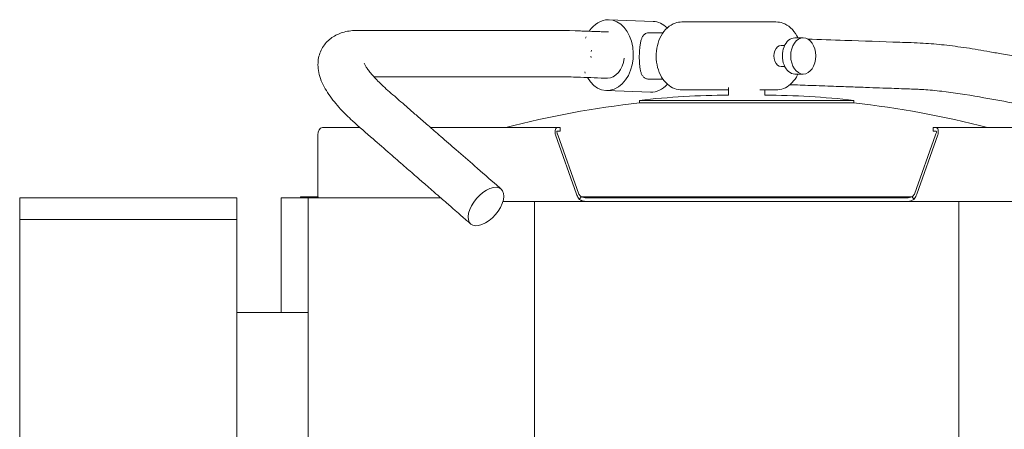
# Model space of a CAD drawing. Units: millimetres. Extents: x 80 to 1234, y -580 to 1499.
# Drawn here: x 80 to 760, y 742 to 1025 of the extents above; entities that cross this region are included whole.
import ezdxf

# ---------------------------------------------------------------- set-up
doc = ezdxf.new("R2010")
doc.units = ezdxf.units.MM
doc.layers.add('Moffat_Details', color=160, linetype='CONTINUOUS', lineweight=15)
doc.layers.add('Moffat_Outline', color=10, linetype='CONTINUOUS', lineweight=15)

msp = doc.modelspace()

# ---------------------------------------------------------------- linework, layer by layer
at = {"layer": 'Moffat_Details', "lineweight": 0, "extrusion": (0, 1, -2.22045e-16)}
for p, q in [((435.56, 104.01), (435.56, 899.51)), ((728.44, 899.51), (728.44, 104.01))]:
    msp.add_line(p, q, dxfattribs=at)
at = {"layer": 'Moffat_Outline', "lineweight": 0, "extrusion": (0, 1, -2.22045e-16)}
for p, q in [((517.41, 1023.97), (486.97, 1025.12)), ((537.31, 1023.56), (602.26, 1023.56)), ((471.13, 1013.29), (470.75, 1012.43)), ((514.66, 1016.06), (524.2, 1016.06)), ((605.87, 1007.31), (608.24, 1007.31)), ((615.29, 1012.56), (621.06, 1012.56)), ((474.54, 998.89), (474.48, 999.89)), ((474.69, 1003.18), (474.82, 1004.17)), ((605.87, 992.81), (608.24, 992.81)), ((470.25, 989.07), (470.57, 988.19)), ((615.29, 987.56), (621.06, 987.56)), ((514.66, 984.06), (524.19, 984.06)), ((515.57, 975.01), (485.12, 976.15)), ((537.31, 976.56), (569.4, 976.56)), ((569.4, 972.94), (569.4, 978.24)), ((591.09, 976.56), (602.26, 976.56)), ((594.6, 972.94), (594.6, 976.56)), ((656.1, 969.36), (507.9, 969.36)), ((508.03, 967.66), (507.9, 969.36)), ((655.97, 967.66), (508.03, 967.66)), ((656.1, 969.36), (655.97, 967.66)), ((285.85, 904.51), (285.85, 945.55)), ((289.07, 950.55), (314.99, 950.55)), ((363.74, 950.55), (451.13, 950.55)), ((449.93, 945.55), (464.59, 904.51)), ((453.05, 950.55), (451.13, 950.55)), ((453.05, 948.05), (451.13, 948.05)), ((451.54, 945.55), (466.2, 904.51)), ((453.05, 950.55), (453.22, 950.55)), ((453.22, 948.05), (453.05, 948.05)), ((453.22, 948.05), (453.22, 950.55)), ((712.46, 945.55), (697.8, 904.51)), ((699.41, 904.51), (714.07, 945.55)), ((710.78, 950.55), (710.95, 950.55)), ((710.78, 948.05), (710.78, 950.55)), ((710.95, 948.05), (710.78, 948.05)), ((712.87, 950.55), (710.95, 950.55)), ((710.95, 948.05), (712.87, 948.05)), ((712.87, 950.55), (874.93, 950.55)), ((80, 902), (95, 902)), ((80, 902), (80, 887)), ((215, 902), (95, 902)), ((215, 902), (230, 902)), ((230, 887), (230, 902)), ((279.16, 902.01), (260.6, 902.01)), ((260.6, 822.75), (260.6, 902.01)), ((286.04, 902.81), (274, 902.81)), ((274, 902.81), (274, 902.01)), ((274, 902.81), (286.04, 902.81)), ((370.73, 902.01), (279.16, 902.01)), ((279.16, 902.01), (279.16, 104.01)), ((393.87, 899.51), (393.87, 899.51)), ((471.4, 899.51), (413.71, 899.51)), ((696.41, 902.81), (467.59, 902.81)), ((467.59, 902.81), (696.41, 902.81)), ((692.6, 902.01), (471.4, 902.01)), ((471.4, 899.51), (692.6, 899.51)), ((780.67, 899.51), (692.6, 899.51)), ((95, 887), (80, 887)), ((80, 887), (95, 887)), ((80, 887), (80, 126)), ((95, 887), (215, 887)), ((215, 887), (95, 887)), ((230, 887), (215, 887)), ((215, 887), (230, 887)), ((230, 126), (230, 887)), ((230, 822.75), (279.16, 822.75))]:
    msp.add_line(p, q, dxfattribs=at)
at = {"layer": 'Moffat_Outline', "lineweight": 0}
msp.add_arc((570.12, 430.81), 542.13, 90.07621, 96.59073, dxfattribs=at)
at = {"layer": 'Moffat_Outline', "lineweight": 0, "extrusion": (0, -2.22045e-16, -1)}
msp.add_arc((-593.88, 430.81), 542.13, 90.07621, 96.59073, dxfattribs=at)
at = {"layer": 'Moffat_Outline', "lineweight": 0}
for centre, major_axis, ratio, start_param, end_param in [((486.05, 1000.63), (-0.92, -24.48), 0.72144, -0.858504, 3.168744), ((486.05, 1000.63), (0.92, 24.48), 0.72144, 0.027151, 0.859841), ((463.1, 1001.46), (-0.57, -15.99), 0.72644, -0.001064, -0.000201), ((289.07, 945.55), (0, 5), 0.642788, 0, 1.570796), ((289.07, 904.51), (0, -5), 0.642788, -1.570796, -1.047198), ((401.99, 895.98), (-10.51, -12.06), 0.534805, -3.919004739077057, 2.364180568102529), ((401.99, 895.98), (-10.51, -12.06), 0.534805, -3.919004739077057, 2.364180568102529)]:
    msp.add_ellipse(centre, major_axis=major_axis, ratio=ratio, start_param=start_param, end_param=end_param, dxfattribs=at)
at = {"layer": 'Moffat_Outline', "lineweight": 0, "extrusion": (-1.54074e-33, -2.22045e-16, -1)}
msp.add_ellipse((516.49, 999.49), major_axis=(0.92, 24.48), ratio=0.72144, start_param=0, end_param=0.593089, dxfattribs=at)
at = {"layer": 'Moffat_Outline', "lineweight": 0, "extrusion": (-2.10195e-45, -2.22045e-16, -1)}
msp.add_ellipse((605.87, 1000.06), major_axis=(0, -7.25), ratio=0.692222, start_param=0, end_param=3.141593, dxfattribs=at)
at = {"layer": 'Moffat_Outline', "lineweight": 0, "extrusion": (-5.25487e-46, -2.22045e-16, -1)}
msp.add_ellipse((615.29, 1000.06), major_axis=(0, -12.5), ratio=0.692222, start_param=0, end_param=3.141593, dxfattribs=at)
at = {"layer": 'Moffat_Outline', "lineweight": 0}
msp.add_ellipse((621.06, 1000.06), major_axis=(0, 12.5), ratio=0.692222, dxfattribs=at)
at = {"layer": 'Moffat_Outline', "lineweight": 0, "extrusion": (0, -2.22045e-16, -1)}
for start_param, end_param in [(-1.462702, -0.027151), (-0.027151, 0.043489)]:
    msp.add_ellipse((486.05, 1000.63), major_axis=(-0.6, -15.99), ratio=0.72144, start_param=start_param, end_param=end_param, dxfattribs=at)
at = {"layer": 'Moffat_Outline', "lineweight": 0, "extrusion": (-3.08149e-33, -2.22045e-16, -1)}
msp.add_ellipse((516.49, 999.49), major_axis=(-0.92, -24.48), ratio=0.72144, start_param=-0.711811, end_param=0, dxfattribs=at)
at = {"layer": 'Moffat_Outline', "lineweight": 0}
for points, knots in [([(537.31, 976.56), (535.53, 976.56), (533.76, 976.91), (530.36, 978.25), (528.75, 979.26), (525.74, 981.92), (524.38, 983.61), (522.07, 987.53), (521.15, 989.78), (519.88, 994.57), (519.54, 997.1), (519.47, 1002.19), (519.75, 1004.74), (520.9, 1009.62), (521.78, 1011.95), (524.1, 1016.14), (525.55, 1018.01), (528.85, 1020.95), (530.68, 1022.08), (534.16, 1023.28), (535.73, 1023.56), (537.31, 1023.56)], [3.141593, 3.141593, 3.141593, 3.141593, 3.407806, 3.407806, 3.689445, 3.689445, 4.005322, 4.005322, 4.34639, 4.34639, 4.693676, 4.693676, 5.041017, 5.041017, 5.388396, 5.388396, 5.730694, 5.730694, 6.047106, 6.047106, 6.283185, 6.283185, 6.283185, 6.283185]), ([(617.39, 1012.56), (617.15, 1013.07), (616.9, 1013.57), (615.47, 1016.14), (614.03, 1018.01), (610.72, 1020.95), (608.89, 1022.08), (605.41, 1023.28), (603.84, 1023.56), (602.26, 1023.56)], [5.3078771, 5.3078771, 5.3078771, 5.3078771, 5.3883965, 5.3883965, 5.7306942, 5.7306942, 6.0471062, 6.0471062, 6.2831853, 6.2831853, 6.2831853, 6.2831853]), ([(391.47, 883.92), (391.26, 884.11), (391.05, 884.29), (390.58, 884.7), (390.33, 884.92), (389.77, 885.41), (389.46, 885.68), (388.79, 886.26), (388.42, 886.58), (387.62, 887.29), (387.17, 887.67), (386.21, 888.52), (385.68, 888.98), (384.52, 889.99), (383.88, 890.54), (382.49, 891.76), (381.73, 892.42), (380.05, 893.88), (379.14, 894.68), (377.13, 896.43), (376.04, 897.38), (373.63, 899.48), (372.31, 900.63), (369.42, 903.15), (367.84, 904.52), (364.37, 907.55), (362.48, 909.2), (358.31, 912.83), (356.04, 914.81), (351.04, 919.17), (348.32, 921.54), (342.32, 926.77), (339.05, 929.62), (331.85, 935.89), (327.93, 939.32), (319.29, 946.84), (314.43, 950.94), (306.88, 957.9), (304.11, 960.65), (300.08, 965.03), (298.65, 966.68), (295.93, 970.03), (294.65, 971.73), (292.28, 975.2), (291.19, 976.97), (289.26, 980.59), (288.42, 982.45), (287.1, 986.19), (286.59, 988.07), (286.03, 991.7), (285.91, 993.44), (286.07, 996.75), (286.29, 998.31), (287.03, 1001.26), (287.53, 1002.68), (288.78, 1005.3), (289.52, 1006.52), (291.21, 1008.79), (292.16, 1009.84), (294.19, 1011.72), (295.29, 1012.55), (297.62, 1014.04), (298.85, 1014.68), (301.42, 1015.77), (302.77, 1016.22), (305.62, 1016.97), (307.14, 1017.24), (310.33, 1017.63), (312.02, 1017.72), (313.75, 1017.72), (313.76, 1017.72), (313.78, 1017.72), (313.79, 1017.72), (313.8, 1017.72), (313.8, 1017.72), (313.8, 1017.72), (313.8, 1017.72), (313.8, 1017.72), (313.8, 1017.72), (313.8, 1017.72), (313.8, 1017.72), (313.8, 1017.72), (313.8, 1017.72), (313.8, 1017.72), (313.8, 1017.72), (313.8, 1017.72)], [0, 0, 0, 0, 1, 1, 2.2, 2.2, 3.64, 3.64, 5.368, 5.368, 7.4416, 7.4416, 9.92992, 9.92992, 12.915904, 12.915904, 16.499085, 16.499085, 20.798902, 20.798902, 25.958682, 25.958682, 32.150419, 32.150419, 39.580502, 39.580502, 48.496603, 48.496603, 59.195923, 59.195923, 72.035108, 72.035108, 87.442129, 87.442129, 105.930555, 105.930555, 128.116836, 128.116836, 142.814182, 142.814182, 151.79977, 151.79977, 161.14125, 161.14125, 170.810128, 170.810128, 180.613393, 180.613393, 189.746209, 189.746209, 197.575688, 197.575688, 204.308913, 204.308913, 210.504023, 210.504023, 216.398444, 216.398444, 222.263788, 222.263788, 228.161469, 228.161469, 234.326706, 234.326706, 240.882521, 240.882521, 248.193767, 248.193767, 256.316796, 256.316796, 256.368464, 256.368464, 256.408267, 256.408267, 256.413933, 256.413933, 256.416637, 256.416637, 256.418169, 256.418169, 256.418459, 256.418459, 256.418508, 256.418508, 256.418525, 256.418525, 256.418525, 256.418525]), ([(313.8, 1017.72), (313.8, 1017.72), (313.82, 1017.72), (313.85, 1017.72), (313.88, 1017.72), (313.93, 1017.72), (313.96, 1017.72), (314.02, 1017.72), (314.06, 1017.72), (314.14, 1017.72), (314.18, 1017.72), (314.27, 1017.72), (314.32, 1017.72), (314.43, 1017.72), (314.49, 1017.72), (314.63, 1017.72), (314.7, 1017.72), (314.86, 1017.72), (314.94, 1017.72), (315.14, 1017.72), (315.24, 1017.72), (315.47, 1017.72), (315.6, 1017.72), (315.87, 1017.72), (316.02, 1017.72), (316.35, 1017.72), (316.53, 1017.72), (316.93, 1017.72), (317.15, 1017.72), (317.62, 1017.72), (317.88, 1017.72), (318.45, 1017.72), (318.77, 1017.72), (319.45, 1017.72), (319.83, 1017.72), (320.65, 1017.72), (321.1, 1017.72), (322.08, 1017.72), (322.62, 1017.72), (323.81, 1017.72), (324.46, 1017.72), (325.88, 1017.72), (326.65, 1017.72), (328.36, 1017.72), (329.29, 1017.72), (331.34, 1017.72), (332.46, 1017.72), (334.91, 1017.72), (336.25, 1017.72), (339.2, 1017.72), (340.81, 1017.72), (344.35, 1017.72), (346.28, 1017.72), (350.53, 1017.72), (352.84, 1017.72), (357.94, 1017.72), (360.72, 1017.72), (366.84, 1017.72), (370.17, 1017.72), (377.51, 1017.72), (381.51, 1017.72), (390.32, 1017.72), (395.12, 1017.72), (405.69, 1017.72), (411.45, 1017.72), (424.13, 1017.72), (431.05, 1017.72), (445.68, 1017.72), (452.61, 1017.86), (463.68, 1017.45)], [256.418954, 256.418954, 256.418954, 256.418954, 256.468732, 256.468732, 256.618732, 256.618732, 256.798732, 256.798732, 257.014732, 257.014732, 257.273932, 257.273932, 257.584972, 257.584972, 257.95822, 257.95822, 258.406117, 258.406117, 258.943594, 258.943594, 259.588567, 259.588567, 260.362534, 260.362534, 261.291294, 261.291294, 262.405807, 262.405807, 263.743222, 263.743222, 265.34812, 265.34812, 267.273998, 267.273998, 269.585051, 269.585051, 272.358315, 272.358315, 275.686232, 275.686232, 279.679731, 279.679731, 284.471931, 284.471931, 290.222571, 290.222571, 297.123339, 297.123339, 305.404261, 305.404261, 315.341367, 315.341367, 327.265894, 327.265894, 341.575327, 341.575327, 358.746646, 358.746646, 379.352228, 379.352228, 404.078928, 404.078928, 433.750967, 433.750967, 469.357414, 469.357414, 512.08515, 512.08515, 559.746425, 559.746425, 559.746425, 559.746425]), ([(463.67, 1017.45), (463.9, 1017.45), (464.13, 1017.44), (464.63, 1017.42), (464.91, 1017.41), (465.51, 1017.39), (465.84, 1017.38), (466.57, 1017.35), (466.96, 1017.34), (467.83, 1017.31), (468.31, 1017.29), (469.35, 1017.25), (469.92, 1017.23), (471.17, 1017.19), (471.86, 1017.16), (473.36, 1017.11), (474.18, 1017.08), (475.99, 1017.02), (476.97, 1016.98), (479.14, 1016.91), (480.32, 1016.86), (482.92, 1016.77), (484.33, 1016.72), (486.04, 1016.66), (486.34, 1016.65), (486.63, 1016.64)], [0, 0, 0, 0, 1, 1, 2.2, 2.2, 3.64, 3.64, 5.368, 5.368, 7.4416, 7.4416, 9.92992, 9.92992, 12.915904, 12.915904, 16.499085, 16.499085, 20.798902, 20.798902, 25.958682, 25.958682, 32.150419, 32.150419, 33.430572, 33.430572, 33.430572, 33.430572]), ([(514.66, 1016.06), (514.4, 1016.06), (514.15, 1016.05), (513.57, 1015.98), (513.25, 1015.91), (512.35, 1015.64), (511.82, 1015.35), (510.9, 1014.58), (510.51, 1014.09), (509.84, 1012.98), (509.56, 1012.34), (509.1, 1010.99), (508.89, 1010.23), (508.55, 1008.55), (508.4, 1007.63), (508.16, 1005.69), (508.07, 1004.66), (507.97, 1003.1), (507.95, 1002.57), (507.9, 1001.52), (507.89, 1001), (507.87, 999.96), (507.87, 999.43), (507.87, 998.38), (507.88, 997.85), (507.92, 996.27), (507.98, 995.22), (508.14, 993.24), (508.25, 992.29), (508.54, 990.55), (508.71, 989.75), (509.13, 988.33), (509.38, 987.66), (510.01, 986.45), (510.38, 985.92), (511.27, 985.05), (511.79, 984.7), (512.68, 984.35), (512.99, 984.25), (513.66, 984.12), (514.01, 984.08), (514.47, 984.06), (514.56, 984.06), (514.66, 984.06)], [0.415925, 0.415925, 0.415925, 0.415925, 1.57384, 1.57384, 3.147679, 3.147679, 6.295359, 6.295359, 9.443038, 9.443038, 12.590718, 12.590718, 15.707289, 15.707289, 18.82386, 18.82386, 21.940431, 21.940431, 23.498717, 23.498717, 25.057002, 25.057002, 26.615288, 26.615288, 28.173573, 28.173573, 31.290144, 31.290144, 34.406715, 34.406715, 37.523287, 37.523287, 40.670966, 40.670966, 43.818645, 43.818645, 46.966325, 46.966325, 48.540164, 48.540164, 50.114004, 50.114004, 50.529929, 50.529929, 50.529929, 50.529929]), ([(624.1, 1011.76), (632.67, 1011.46), (641.24, 1011.15), (662.45, 1010.4), (675.09, 1009.95), (693.01, 1009.31), (698.05, 1009.21), (706.25, 1008.75), (708.72, 1008.57), (713.61, 1008.14), (716.01, 1007.91), (720.92, 1007.37), (723.43, 1007.06), (728.55, 1006.4), (731.15, 1006.03), (736.42, 1005.24), (739.08, 1004.82), (744.45, 1003.92), (747.16, 1003.43), (753, 1002.4), (756.13, 1001.84), (763.02, 1000.62), (766.78, 999.95), (775.05, 998.49), (779.57, 997.68), (789.49, 995.92), (794.9, 994.96), (806.81, 992.85), (813.31, 991.7), (827.6, 989.16), (835.4, 987.78), (852.55, 984.73), (861.9, 983.07), (882.48, 979.42), (893.71, 977.43), (914.62, 973.72), (924.31, 972), (934, 970.28)], [233.59251, 233.59251, 233.59251, 233.59251, 271.030719, 271.030719, 326.236863, 326.236863, 349.29528, 349.29528, 358.689538, 358.689538, 367.221285, 367.221285, 375.708091, 375.708091, 384.152972, 384.152972, 392.548585, 392.548585, 400.908989, 400.908989, 410.601005, 410.601005, 422.231425, 422.231425, 436.187928, 436.187928, 452.935733, 452.935733, 473.033098, 473.033098, 497.149936, 497.149936, 526.090142, 526.090142, 560.818389, 560.818389, 590.789235, 590.789235, 590.789235, 590.789235]), ([(317.86, 995.17), (317.86, 995.17), (317.86, 995.17), (317.88, 995.13), (317.93, 994.97), (318.16, 994.44), (318.34, 994.05), (318.87, 993.1), (319.22, 992.52), (320.11, 991.17), (320.66, 990.41), (321.96, 988.71), (322.72, 987.78), (324.46, 985.79), (325.44, 984.71), (327.61, 982.46), (328.8, 981.27), (331.39, 978.81), (332.79, 977.53), (335.77, 974.92), (337.38, 973.53), (340.37, 970.92), (341.79, 969.68), (344.93, 966.95), (346.64, 965.46), (350.4, 962.18), (352.45, 960.39), (356.97, 956.45), (359.43, 954.31), (364.85, 949.58), (367.8, 947.01), (374.3, 941.34), (377.85, 938.25), (385.65, 931.45), (389.91, 927.74), (399.27, 919.58), (404.38, 915.13), (410.49, 909.8), (411.5, 908.92), (412.5, 908.05)], [358.280215, 358.280215, 358.280215, 358.280215, 358.983702, 358.983702, 364.321832, 364.321832, 369.824161, 369.824161, 375.698676, 375.698676, 381.906262, 381.906262, 388.427885, 388.427885, 395.239045, 395.239045, 402.288491, 402.288491, 409.510334, 409.510334, 416.862695, 416.862695, 423.574918, 423.574918, 431.629586, 431.629586, 441.295188, 441.295188, 452.89391, 452.89391, 466.812376, 466.812376, 483.514536, 483.514536, 503.557128, 503.557128, 527.608238, 527.608238, 532.349981, 532.349981, 532.349981, 532.349981]), ([(602.26, 976.56), (604.04, 976.56), (605.81, 976.91), (609.21, 978.25), (610.82, 979.26), (613.83, 981.92), (615.19, 983.61), (616.7, 986.16), (617.06, 986.85), (617.39, 987.56)], [3.1415927, 3.1415927, 3.1415927, 3.1415927, 3.4078057, 3.4078057, 3.6894449, 3.6894449, 4.005322, 4.005322, 4.1169009, 4.1169009, 4.1169009, 4.1169009]), ([(462.52, 985.48), (460.27, 985.56), (458.17, 985.62), (454.79, 985.69), (453.43, 985.71), (450.98, 985.72), (449.77, 985.72), (444.95, 985.72), (441.36, 985.72), (433.47, 985.72), (429.17, 985.72), (419.7, 985.72), (414.54, 985.72), (403.17, 985.72), (396.98, 985.72), (383.34, 985.72), (375.9, 985.72), (359.54, 985.72), (350.62, 985.72), (336.34, 985.72), (330.99, 985.72), (325.27, 985.72), (324.9, 985.72), (324.53, 985.72)], [0, 0, 0, 0, 10.02174, 10.02174, 17.800063, 17.800063, 25.409936, 25.409936, 47.565095, 47.565095, 74.151285, 74.151285, 106.054713, 106.054713, 144.338827, 144.338827, 190.279764, 190.279764, 245.408888, 245.408888, 278.486363, 278.486363, 280.747175, 280.747175, 280.747175, 280.747175]), ([(485.98, 984.64), (484.48, 984.7), (482.98, 984.75), (475.17, 985.03), (468.85, 985.25), (462.53, 985.47)], [632.424423, 632.424423, 632.424423, 632.424423, 638.976143, 638.976143, 666.565535, 666.565535, 666.565535, 666.565535]), ([(862.02, 950.55), (859.9, 950.93), (857.78, 951.31), (845.33, 953.52), (835, 955.35), (812.28, 959.38), (799.89, 961.58), (772.62, 966.42), (757.75, 969.06), (733.83, 973.3), (724.79, 974.7), (714.53, 975.89), (712.33, 976.12), (708.17, 976.5), (706.2, 976.66), (702.98, 976.88), (701.7, 976.96), (698.93, 977.09), (697.41, 977.14), (694.04, 977.26), (692.24, 977.32), (688.27, 977.46), (686.1, 977.54), (681.33, 977.71), (678.73, 977.8), (673.02, 978), (669.9, 978.11), (663.03, 978.36), (659.29, 978.49), (651.05, 978.78), (646.56, 978.94), (636.68, 979.29), (631.29, 979.48), (621.21, 979.84), (616.53, 980.01), (611.84, 980.17)], [148.172532, 148.172532, 148.172532, 148.172532, 154.74, 154.74, 186.688, 186.688, 225.0256, 225.0256, 271.030719, 271.030719, 299.030311, 299.030311, 306.928678, 306.928678, 314.617633, 314.617633, 320.02568, 320.02568, 326.850485, 326.850485, 334.736329, 334.736329, 344.199341, 344.199341, 355.554957, 355.554957, 369.181695, 369.181695, 385.53378, 385.53378, 405.156283, 405.156283, 428.703287, 428.703287, 449.16766, 449.16766, 449.16766, 449.16766]), ([(449.93, 945.55), (449.84, 945.9), (449.78, 946.24), (449.65, 947.25), (449.65, 947.88), (449.81, 949), (449.96, 949.48), (450.3, 950.07), (450.45, 950.25), (450.69, 950.43), (450.78, 950.48), (450.95, 950.54), (451.04, 950.55), (451.13, 950.55)], [0, 0, 0, 0, 0.1084741, 0.1084741, 0.3259009, 0.3259009, 0.5433168, 0.5433168, 0.686927, 0.686927, 0.7586477, 0.7586477, 0.8303712, 0.8303712, 0.8303712, 0.8303712]), ([(451.13, 948.05), (451.08, 948.05), (451.03, 947.96), (450.98, 947.61), (450.98, 947.35), (451.07, 946.82), (451.13, 946.58), (451.29, 946.08), (451.4, 945.82), (451.54, 945.55)], [0, 0, 0, 0, 0.1419447, 0.1419447, 0.28384, 0.28384, 0.3792713, 0.3792713, 0.4747025, 0.4747025, 0.4747025, 0.4747025]), ([(712.46, 945.55), (712.66, 945.95), (712.8, 946.33), (712.98, 947.03), (713.01, 947.34), (713.01, 947.73), (712.99, 947.85), (712.94, 948.01), (712.91, 948.05), (712.87, 948.05)], [0, 0, 0, 0, 0.1419447, 0.1419447, 0.28384, 0.28384, 0.3792713, 0.3792713, 0.4747025, 0.4747025, 0.4747025, 0.4747025]), ([(712.87, 950.55), (713.01, 950.55), (713.14, 950.52), (713.52, 950.31), (713.76, 950.03), (714.12, 949.24), (714.25, 948.73), (714.34, 947.75), (714.34, 947.33), (714.28, 946.68), (714.25, 946.45), (714.17, 946.01), (714.13, 945.78), (714.07, 945.55)], [0, 0, 0, 0, 0.1084741, 0.1084741, 0.3259009, 0.3259009, 0.5433168, 0.5433168, 0.686927, 0.686927, 0.7586477, 0.7586477, 0.8303712, 0.8303712, 0.8303712, 0.8303712]), ([(466.54, 900.97), (466.31, 901.2), (466.09, 901.46), (465.59, 902.14), (465.33, 902.59), (464.89, 903.53), (464.72, 904.02), (464.59, 904.51)], [0, 0, 0, 0, 0.1036435, 0.1036435, 0.2592641, 0.2592641, 0.4148849, 0.4148849, 0.4148849, 0.4148849]), ([(466.2, 904.51), (466.37, 904.18), (466.58, 903.85), (467.08, 903.25), (467.36, 902.97), (467.68, 902.74)], [0, 0, 0, 0, 0.1186331, 0.1186331, 0.2372662, 0.2372662, 0.2372662, 0.2372662]), ([(696.32, 902.74), (696.64, 902.97), (696.92, 903.25), (697.42, 903.85), (697.63, 904.18), (697.8, 904.51)], [0, 0, 0, 0, 0.1186331, 0.1186331, 0.2372662, 0.2372662, 0.2372662, 0.2372662]), ([(699.41, 904.51), (699.32, 904.18), (699.22, 903.85), (698.9, 903.05), (698.67, 902.58), (698.12, 901.72), (697.81, 901.32), (697.46, 900.97)], [0, 0, 0, 0, 0.1036435, 0.1036435, 0.2592641, 0.2592641, 0.4148849, 0.4148849, 0.4148849, 0.4148849]), ([(467.68, 902.74), (467.51, 902.48), (467.14, 901.89), (466.76, 901.3), (466.54, 900.97)], [0.125, 0.125, 0.125, 0.125, 0.235, 0.375, 0.375, 0.375, 0.375]), ([(471.4, 899.51), (470.97, 899.51), (470.55, 899.54), (469.49, 899.7), (468.87, 899.87), (467.67, 900.33), (467.09, 900.62), (466.54, 900.97)], [0, 0, 0, 0, 0.129467, 0.129467, 0.3238609, 0.3238609, 0.5182557, 0.5182557, 0.5182557, 0.5182557]), ([(467.68, 902.74), (468.26, 902.51), (468.87, 902.32), (470.12, 902.07), (470.76, 902.01), (471.4, 902.01)], [0, 0, 0, 0, 0.1956224, 0.1956224, 0.3912447, 0.3912447, 0.3912447, 0.3912447]), ([(692.6, 902.01), (693.24, 902.01), (693.88, 902.07), (695.13, 902.32), (695.74, 902.51), (696.32, 902.74)], [0, 0, 0, 0, 0.1956224, 0.1956224, 0.3912447, 0.3912447, 0.3912447, 0.3912447]), ([(697.46, 900.97), (697.09, 900.74), (696.71, 900.53), (695.74, 900.08), (695.13, 899.87), (693.88, 899.58), (693.24, 899.51), (692.6, 899.51)], [0, 0, 0, 0, 0.129467, 0.129467, 0.3238609, 0.3238609, 0.5182557, 0.5182557, 0.5182557, 0.5182557]), ([(696.32, 902.74), (696.49, 902.48), (696.86, 901.89), (697.24, 901.3), (697.46, 900.97)], [0.125, 0.125, 0.125, 0.125, 0.235, 0.375, 0.375, 0.375, 0.375])]:
    msp.add_open_spline(points, degree=3, knots=knots, dxfattribs=at)
for points in [[(508.03, 967.66), (476.98, 964.17), (446.02, 958.45), (415.62, 950.55)], [(655.97, 967.66), (687.02, 964.17), (717.98, 958.45), (748.38, 950.55)]]:
    msp.add_open_spline(points, degree=3, dxfattribs=at)

doc.saveas('drawing.dxf')
